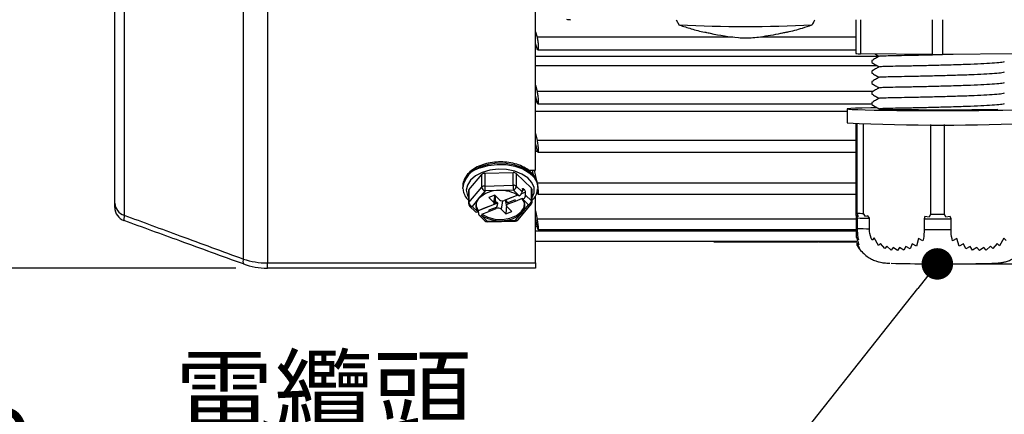
# Model space of a CAD drawing. Extents: x -32 to 1260, y -18 to 882.
# Drawn here: x 108 to 248, y 166 to 222 of the extents above; entities that cross this region are included whole.
import ezdxf

# ---------------------------------------------------------------- set-up
doc = ezdxf.new("R2010")
doc.units = 0
doc.header["$LTSCALE"] = 22.5
doc.layers.get('0').update_dxf_attribs({"color": 3, "linetype": 'CONTINUOUS'})
doc.layers.get('Defpoints').update_dxf_attribs({"linetype": 'CONTINUOUS'})
doc.layers.add('DIM', color=3, linetype='CONTINUOUS')
doc.layers.add('MAIN', color=7, linetype='CONTINUOUS')
doc.styles.get("Standard").update_dxf_attribs({"font": 'SIMPLEX.SHX'})
doc.dimstyles.new('C', dxfattribs={"dimscale": 4.5, "dimtxt": 2.3, "dimasz": 2, "dimexe": 1, "dimexo": 1, "dimgap": 1, "dimtad": 1, "dimtoh": 1, "dimdec": 4, "dimdsep": 46, "dimtxsty": 'Standard', "dimcen": 0, "dimclrd": 256, "dimclre": 256, "dimclrt": 256, "dimadec": 0, "dimazin": 0, "dimtfac": 0.6, "dimtdec": 4, "dimtofl": 0, "dimtmove": 0, "dimatfit": 3, "dimfxl": 0, "dimtolj": 1, "dimarcsym": 0})
doc.dimstyles.new('L', dxfattribs={"dimscale": 4.5, "dimtxt": 2.3, "dimasz": 2, "dimexe": 1, "dimexo": 1, "dimgap": 1, "dimtad": 1, "dimdec": 4, "dimdsep": 46, "dimtxsty": 'Standard', "dimcen": 0, "dimclrd": 256, "dimclre": 256, "dimclrt": 256, "dimadec": 0, "dimazin": 0, "dimtfac": 0.6, "dimtdec": 4, "dimtmove": 0, "dimatfit": 3, "dimfxl": 0, "dimtolj": 1, "dimarcsym": 0})

# ---------------------------------------------------------------- blocks, each defined once
blk = doc.blocks.new('*D14')
at = {"layer": 'Defpoints', "color": 0}
for p in [(143.16, 341.43), (85.28, 186.43), (143.16, 186.43)]:
    blk.add_point(p, dxfattribs=at)
at = {"layer": 'DIM', "lineweight": -2}
for p, q in [((138.66, 341.43), (80.78, 341.43)), ((85.28, 332.43), (85.28, 195.43)), ((138.66, 186.43), (80.78, 186.43))]:
    blk.add_line(p, q, dxfattribs=at)
at = {"layer": 'DIM'}
for points in [[(83.78, 332.43), (86.78, 332.43), (85.28, 341.43)], [(83.78, 195.43), (86.78, 195.43), (85.28, 186.43)]]:
    blk.add_solid(points, dxfattribs=at)
at = {"layer": 'DIM', "insert": (75.6, 263.93), "char_height": 10.35, "attachment_point": 5, "rotation": 90}
blk.add_mtext('\\A1;{\\fPMingLiU|b0|i0|c136|p18;\\H0.86957x;□\\H0.69x; }155', dxfattribs=at)
blk = doc.blocks.new('_Dot')
at = {"color": 0, "linetype": 'ByBlock', "lineweight": -2}
blk.add_line((-0.5, 0), (-1, 0), dxfattribs=at)
at = {"color": 0, "linetype": 'ByBlock', "const_width": 0.5}
blk.add_lwpolyline([(-0.25, 0, 1), (0.25, 0, 1)], format="xyb", close=True, dxfattribs=at)
blk = doc.blocks.new('*D21')
at = {"layer": 'Defpoints', "color": 0}
for p in [(244.47, 194.3), (238.75, 187.05)]:
    blk.add_point(p, dxfattribs=at)
at = {"layer": 'DIM', "lineweight": -2}
for p, q in [((203.18, 142.04), (235.96, 183.52)), ((76.47, 142.04), (203.18, 142.04))]:
    blk.add_line(p, q, dxfattribs=at)
at = {"layer": 'DIM', "lineweight": -2, "xscale": 4.5, "yscale": 4.5, "zscale": 4.5, "rotation": 51.6880331108838}
blk.add_blockref('_Dot', (238.75, 187.05), dxfattribs=at)
at = {"layer": 'DIM', "insert": (137.58, 161.16), "char_height": 10.35, "attachment_point": 5}
blk.add_mtext('\\A1;M20{\\fPMingLiU|b0|i0|c136|p18;\\S電纜頭^ CABLE HEAD;}', dxfattribs=at)
blk = doc.blocks.new('*D29')
at = {"layer": 'Defpoints', "color": 0}
for p in [(264.4, 263.91), (288.68, 263.91), (235.79, 187.06)]:
    blk.add_point(p, dxfattribs=at)
at = {"layer": 'DIM', "lineweight": -2}
for p, q in [((268.9, 263.91), (293.18, 263.91)), ((288.68, 196.06), (288.68, 254.91)), ((240.29, 187.06), (293.18, 187.06))]:
    blk.add_line(p, q, dxfattribs=at)
at = {"layer": 'DIM'}
for points in [[(287.18, 254.91), (290.18, 254.91), (288.68, 263.91)], [(287.18, 196.06), (290.18, 196.06), (288.68, 187.06)]]:
    blk.add_solid(points, dxfattribs=at)
at = {"layer": 'DIM', "insert": (279.01, 250.3), "char_height": 10.35, "attachment_point": 5, "rotation": 90}
blk.add_mtext('\\A1;77', dxfattribs=at)

msp = doc.modelspace()

# ---------------------------------------------------------------- linework, layer by layer
at = {"layer": 'MAIN'}
for p, q in [((121.39618, 195.73154), (121.39618, 234.40179)), ((122.71214, 233.65502), (122.71214, 194.00688)), ((139.73925, 187.74384), (139.73925, 232.55605)), ((143.15945, 232.3264), (143.15945, 187.18621)), ((181.39618, 200.41761), (181.39618, 232.3264)), ((186.39573, 221.93278), (186.39618, 221.93278)), ((201.49905, 221.93278), (201.91948, 221.16382)), ((227.11497, 221.93278), (227.11497, 217.0898)), ((227.80295, 221.93278), (227.80295, 217.06779)), ((237.9971, 221.93278), (237.9971, 216.95324)), ((239.49534, 221.93278), (239.49534, 216.95197)), ((181.39618, 220.20061), (181.63158, 219.44441)), ((209.56944, 219.44441), (181.63158, 219.44441)), ((227.11497, 219.44441), (213.51541, 219.44441)), ((181.63158, 217.79616), (181.39618, 218.55235)), ((181.39618, 216.72557), (230.39557, 216.72557)), ((181.72968, 217.62028), (227.11497, 217.62028)), ((237.9971, 216.95324), (227.80295, 217.06779)), ((250.27656, 217.04878), (239.49534, 216.95197)), ((230.20762, 215.33434), (181.39618, 215.33434)), ((229.39618, 216.09224), (229.39618, 215.80357)), ((229.39618, 214.59247), (229.39618, 214.3038)), ((181.39618, 212.55678), (181.63158, 211.67213)), ((229.39618, 213.0927), (229.39618, 212.80403)), ((181.63158, 210.17422), (181.39618, 211.05887)), ((229.53388, 211.67213), (181.63158, 211.67213)), ((229.39618, 211.59293), (229.39618, 211.30426)), ((181.39618, 210.21183), (181.62157, 210.21183)), ((181.74715, 209.92318), (229.39618, 209.92318)), ((229.39618, 210.09316), (229.39618, 209.80448)), ((225.89618, 208.81831), (181.39618, 208.81831)), ((225.89618, 209.18782), (225.89618, 207.18813)), ((227.17505, 193.95488), (227.17505, 207.08803)), ((227.27634, 207.08435), (227.27634, 194.29385)), ((228.19679, 194.26262), (228.19679, 207.05657)), ((237.75485, 206.95427), (237.75485, 194.15519)), ((239.76491, 194.15349), (239.76491, 206.95261)), ((181.39618, 205.67886), (181.63158, 204.67894)), ((181.63158, 203.3537), (181.39618, 204.35362)), ((227.17505, 204.67894), (181.63158, 204.67894)), ((181.69848, 203.12392), (181.39618, 203.12392)), ((181.76175, 203.01632), (227.17505, 203.01632)), ((171.91501, 197.61254), (173.7768, 199.82096)), ((173.7768, 198.00854), (173.7768, 199.82096)), ((174.19817, 199.98667), (178.23556, 200.09822)), ((174.19817, 199.98667), (174.19817, 198.17425)), ((178.23556, 198.28579), (178.23556, 200.09822)), ((178.67935, 199.95641), (180.85494, 197.85953)), ((178.67935, 199.95641), (178.67935, 198.14398)), ((180.43445, 200.41761), (181.39618, 200.41761)), ((181.13648, 199.75049), (180.99375, 200.41761)), ((181.23611, 200.41761), (181.51494, 199.11427)), ((171.04618, 198.13388), (171.04618, 197.97628)), ((174.19817, 198.17425), (178.23556, 198.28579)), ((178.67935, 198.14398), (179.52153, 197.33227)), ((227.17505, 198.56909), (181.63158, 198.56909)), ((181.74618, 198.13388), (181.72214, 198.44581)), ((181.74618, 197.97628), (181.74618, 198.13388)), ((171.05136, 197.83143), (171.04618, 197.97628)), ((171.8588, 197.47073), (171.8588, 195.65831)), ((171.91501, 195.80012), (173.7768, 198.00854)), ((171.91501, 197.61254), (171.91501, 195.80012)), ((174.22059, 197.47272), (173.28969, 196.36851)), ((176.23928, 197.52849), (174.22059, 197.47272)), ((175.60633, 196.86656), (174.76359, 196.53513)), ((175.60821, 196.86474), (175.43649, 195.88658)), ((175.51036, 195.67846), (175.74793, 196.73008)), ((176.27923, 196.218), (175.60633, 196.86656)), ((178.25798, 197.58427), (176.23928, 197.52849)), ((178.91174, 196.87406), (177.2383, 196.21595)), ((178.91061, 196.87478), (178.03261, 196.52949)), ((179.07661, 196.79525), (178.25798, 197.58427)), ((179.07661, 196.79525), (179.04636, 196.78335)), ((179.98798, 197.29731), (179.42203, 197.07474)), ((179.54631, 197.723), (179.52153, 197.33227)), ((179.53557, 197.55352), (179.8271, 197.66817)), ((179.70719, 197.78373), (179.54615, 197.7204)), ((179.70719, 197.78373), (179.8271, 197.66817)), ((180.01276, 196.85882), (179.98798, 197.29731)), ((180.01276, 196.85882), (180.85494, 196.04711)), ((180.85494, 196.04711), (180.85494, 197.85953)), ((180.93357, 195.88139), (180.93357, 197.69382)), ((181.39618, 187.18621), (181.39618, 196.72364)), ((181.77423, 197.00269), (227.17505, 197.00269)), ((172.01182, 195.2983), (172.84064, 194.49947)), ((173.28969, 196.36851), (172.3588, 195.2643)), ((175.99574, 195.72729), (173.24606, 194.64593)), ((175.28428, 195.46145), (174.23086, 195.04717)), ((174.76359, 196.53513), (175.43649, 195.88658)), ((175.52807, 195.75688), (175.72631, 195.83484)), ((175.66792, 196.37589), (175.72631, 195.83484)), ((176.72862, 196.07637), (176.51314, 194.84889)), ((178.02319, 196.53857), (176.96976, 196.12429)), ((177.08626, 196.17011), (177.28201, 195.30362)), ((177.25581, 195.41959), (177.18604, 194.20034)), ((178.51355, 196.18145), (177.48939, 195.77868)), ((177.48939, 195.77868), (177.50809, 195.60545)), ((177.50809, 195.60545), (178.56151, 196.01973)), ((178.03261, 196.52949), (178.02319, 196.53857)), ((178.55209, 196.02881), (178.51355, 196.18145)), ((178.55209, 196.02881), (179.54734, 196.42021)), ((178.56151, 196.01973), (178.55209, 196.02881)), ((178.95406, 193.3507), (180.81585, 195.55912)), ((179.50268, 194.38318), (180.43357, 195.48739)), ((179.58468, 196.26451), (179.54734, 196.42021)), ((179.58468, 196.26451), (179.61494, 196.27641)), ((180.43357, 195.48739), (179.61494, 196.27641)), ((172.3588, 195.2643), (173.17743, 194.47529)), ((173.20769, 194.48718), (173.17743, 194.47529)), ((173.20769, 194.48718), (173.24503, 194.64669)), ((174.24028, 195.03809), (173.24503, 194.64669)), ((173.24606, 194.64593), (173.27084, 194.20743)), ((173.35859, 194.00026), (174.18741, 193.20142)), ((173.71576, 193.95644), (173.74601, 193.96834)), ((173.71576, 193.95644), (174.53439, 193.16743)), ((173.76451, 194.146), (173.74601, 193.96834)), ((173.76451, 194.146), (174.75976, 194.5374)), ((174.23086, 195.04717), (174.24028, 195.03809)), ((174.24028, 195.03809), (174.24373, 195.05223)), ((174.77975, 194.71306), (174.75976, 194.5374)), ((174.75976, 194.5374), (174.76918, 194.52832)), ((174.76918, 194.52832), (175.82261, 194.9426)), ((174.77975, 194.71306), (174.76918, 194.52832)), ((175.80391, 195.11583), (174.77975, 194.71306)), ((175.80391, 195.11583), (175.82261, 194.9426)), ((176.51314, 194.84889), (177.18604, 194.20034)), ((177.18604, 194.20034), (178.02878, 194.53176)), ((178.02878, 194.53176), (177.35588, 195.18032)), ((178.57178, 193.27897), (179.50268, 194.38318)), ((181.39618, 194.61789), (181.63158, 193.43366)), ((227.17505, 193.95488), (227.30849, 193.6194)), ((227.44856, 193.83981), (227.17505, 193.95488)), ((227.27634, 194.29385), (227.44856, 193.83981)), ((228.52006, 193.80689), (228.19679, 194.26262)), ((228.81169, 193.90243), (228.52006, 193.80689)), ((229.06645, 193.55974), (228.81169, 193.90243)), ((237.75485, 194.15519), (237.6007, 193.70133)), ((239.94475, 193.70283), (239.76491, 194.15349)), ((174.53439, 193.16743), (176.55309, 193.2232)), ((174.5482, 193.06162), (178.58559, 193.17316)), ((176.55309, 193.2232), (178.57178, 193.27897)), ((181.63158, 192.51017), (181.39618, 193.6944)), ((227.22735, 193.43366), (181.63158, 193.43366)), ((227.22735, 190.84421), (227.22735, 193.8234)), ((227.30849, 193.6194), (227.30849, 192.11963)), ((229.06645, 192.05997), (229.06645, 193.55974)), ((236.98426, 193.80743), (236.86482, 193.47209)), ((236.86482, 193.47209), (236.86482, 191.97232)), ((237.6007, 193.70133), (236.98426, 193.80743)), ((240.56218, 193.80753), (239.94475, 193.70283)), ((240.7039, 193.46884), (240.56218, 193.80753)), ((240.7039, 191.96907), (240.7039, 193.46884)), ((181.65562, 192.39555), (181.39618, 192.39555)), ((227.22735, 191.73278), (181.39618, 191.73278)), ((181.78667, 191.97192), (227.22735, 191.97192)), ((227.27964, 190.23278), (181.39618, 190.23278)), ((206.89919, 190.13278), (206.89919, 190.23278)), ((209.01564, 190.13278), (206.89919, 190.13278)), ((209.01685, 190.13278), (209.01685, 190.23278)), ((209.04411, 190.13278), (209.01685, 190.13278)), ((209.04411, 190.13278), (209.04411, 190.23278)), ((209.242, 190.13278), (209.242, 190.23278)), ((209.872, 190.13278), (209.242, 190.13278)), ((209.872, 190.13278), (209.872, 190.23278)), ((210.03556, 190.13278), (210.03556, 190.23278)), ((210.0608, 190.13278), (210.03556, 190.13278)), ((210.0608, 190.13278), (210.0608, 190.23278)), ((210.1907, 190.13278), (210.06478, 190.13278)), ((210.1907, 190.13278), (210.1907, 190.23278)), ((210.35897, 190.13278), (210.1907, 190.13278)), ((210.35897, 190.13278), (210.35897, 190.23278)), ((211.24137, 190.13278), (210.35897, 190.13278)), ((211.24137, 190.13278), (211.24137, 190.23278)), ((211.66434, 190.13278), (211.26056, 190.13278)), ((211.67248, 190.13278), (211.67248, 190.23278)), ((211.70647, 190.13278), (211.70647, 190.23278)), ((211.83604, 190.13278), (211.83604, 190.23278)), ((212.03359, 190.13278), (212.03359, 190.23278)), ((212.05849, 190.13278), (212.03359, 190.13278)), ((212.05849, 190.13278), (212.05849, 190.23278)), ((212.88168, 190.13278), (212.05849, 190.13278)), ((212.89008, 190.13278), (212.89008, 190.23278)), ((212.9308, 190.13278), (212.9308, 190.23278)), ((213.03075, 190.13278), (213.03075, 190.23278)), ((213.13306, 190.13278), (213.13306, 190.23278)), ((213.17176, 190.13278), (213.17176, 190.23278)), ((213.64295, 190.13278), (213.1798, 190.13278)), ((213.68262, 190.13278), (213.68262, 190.23278)), ((213.84181, 190.13278), (213.84181, 190.23278)), ((214.18945, 190.13278), (214.18945, 190.23278)), ((214.5482, 190.13278), (214.5482, 190.23278)), ((214.70738, 190.13278), (214.70738, 190.23278)), ((214.80827, 190.13278), (214.74539, 190.13278)), ((214.84806, 190.13278), (214.84806, 190.23278)), ((215.24551, 190.13278), (215.24551, 190.23278)), ((215.68637, 190.13278), (215.68637, 190.23278)), ((215.84993, 190.13278), (215.84993, 190.23278)), ((216.36972, 190.13278), (215.88768, 190.13278)), ((216.4133, 190.13278), (216.4133, 190.23278)), ((216.55397, 190.13278), (216.55397, 190.23278)), ((217.0083, 190.13278), (217.0083, 190.23278)), ((217.34685, 190.13278), (217.05634, 190.13278)), ((217.34685, 190.13278), (217.34685, 190.23278)), ((218.04988, 190.13278), (217.34685, 190.13278)), ((218.04988, 190.13278), (218.04988, 190.23278)), ((218.28748, 190.13278), (218.04988, 190.13278)), ((218.28748, 190.13278), (218.28748, 190.23278)), ((218.64623, 190.13278), (218.28748, 190.13278)), ((218.64623, 190.13278), (218.64623, 190.23278)), ((218.65094, 190.13278), (218.64623, 190.13278)), ((218.65094, 190.13278), (218.65094, 190.23278)), ((219.12109, 190.13278), (218.65094, 190.13278)), ((219.12109, 190.13278), (219.12109, 190.23278)), ((219.16652, 190.13278), (219.12109, 190.13278)), ((219.16652, 190.13278), (219.16652, 190.23278)), ((219.40277, 190.13278), (219.16652, 190.13278)), ((219.40277, 190.13278), (219.40277, 190.23278)), ((219.46253, 190.13278), (219.40277, 190.13278)), ((219.47277, 190.13278), (219.47277, 190.23278)), ((219.9281, 190.13278), (219.47277, 190.13278)), ((219.9281, 190.13278), (219.9281, 190.23278)), ((220.09738, 190.13278), (219.9281, 190.13278)), ((220.09738, 190.13278), (220.09738, 190.23278)), ((220.54599, 190.13278), (220.09738, 190.13278)), ((220.54599, 190.13278), (220.54599, 190.23278)), ((220.64442, 190.13278), (220.55578, 190.13278)), ((220.65503, 190.13278), (220.65503, 190.23278)), ((220.73008, 190.13278), (220.73008, 190.23278)), ((221.04676, 190.13278), (221.04676, 190.23278)), ((221.52835, 190.13278), (221.52835, 190.23278)), ((221.70099, 190.13278), (221.70099, 190.23278)), ((221.76326, 190.13278), (221.74165, 190.13278)), ((221.78176, 190.13278), (221.78176, 190.23278)), ((221.95003, 190.13278), (221.95003, 190.23278)), ((221.98873, 190.13278), (221.95003, 190.13278)), ((221.98873, 190.13278), (221.98873, 190.23278)), ((222.49488, 190.13278), (221.98873, 190.13278)), ((222.49488, 190.13278), (222.49488, 190.23278)), ((222.86945, 190.13278), (222.49488, 190.13278)), ((222.86945, 190.13278), (222.86945, 190.23278)), ((222.93979, 190.13278), (222.88746, 190.13278)), ((222.93979, 190.13278), (222.93979, 190.23278)), ((223.29854, 190.13278), (222.93979, 190.13278)), ((223.29854, 190.13278), (223.29854, 190.23278)), ((223.30325, 190.13278), (223.29854, 190.13278)), ((223.30325, 190.13278), (223.30325, 190.23278)), ((223.77339, 190.13278), (223.30325, 190.13278)), ((223.77339, 190.13278), (223.77339, 190.23278)), ((223.81883, 190.13278), (223.77339, 190.13278)), ((223.81883, 190.13278), (223.81883, 190.23278)), ((224.05508, 190.13278), (223.81883, 190.13278)), ((224.05508, 190.13278), (224.05508, 190.23278)), ((224.11484, 190.13278), (224.05508, 190.13278)), ((224.12508, 190.13278), (224.12508, 190.23278)), ((224.58041, 190.13278), (224.12508, 190.13278)), ((224.58041, 190.13278), (224.58041, 190.23278)), ((224.74969, 190.13278), (224.58041, 190.13278)), ((224.74969, 190.13278), (224.74969, 190.23278)), ((225.1983, 190.13278), (224.74969, 190.13278)), ((225.1983, 190.13278), (225.1983, 190.23278)), ((225.30793, 190.13278), (225.20809, 190.13278)), ((225.33157, 190.13278), (225.33157, 190.23278)), ((225.44599, 190.13278), (225.44599, 190.23278)), ((225.77546, 190.13278), (225.77546, 190.23278)), ((226.23497, 190.12028), (226.23497, 190.13278)), ((226.26613, 190.13278), (226.26613, 190.23278)), ((226.32738, 190.13278), (226.26613, 190.13278)), ((226.32738, 190.13278), (226.32738, 190.23278)), ((226.4543, 190.13278), (226.32738, 190.13278)), ((226.50373, 190.13278), (226.50373, 190.23278)), ((226.96714, 190.13278), (226.96714, 190.23278)), ((227.10142, 190.13278), (227.10142, 190.23278)), ((227.27964, 190.13278), (227.14346, 190.13278)), ((227.22735, 190.84421), (227.55314, 189.75034)), ((227.50085, 190.47906), (227.22735, 190.84421)), ((227.27964, 190.07963), (227.60544, 189.37024)), ((227.55314, 189.75034), (227.27964, 190.07963)), ((227.33194, 189.72258), (227.33194, 189.96577)), ((227.33194, 189.72258), (227.65773, 189.18133)), ((227.60544, 189.37024), (227.33194, 189.72258)), ((229.71976, 190.76505), (229.42813, 190.41843)), ((230.33619, 189.65822), (229.71976, 190.76505)), ((230.62782, 189.9683), (230.33619, 189.65822)), ((231.24425, 189.24802), (230.62782, 189.9683)), ((235.16814, 189.91494), (234.87651, 189.2059)), ((235.78457, 189.59461), (235.16814, 189.91494)), ((236.0762, 190.68814), (235.78457, 189.59461)), ((236.69263, 190.33196), (236.0762, 190.68814)), ((241.52253, 190.68897), (240.90511, 190.33319)), ((241.86547, 189.59181), (241.52253, 190.68897)), ((242.48289, 189.91105), (241.86547, 189.59181)), ((242.82582, 189.20044), (242.48289, 189.91105)), ((247.28468, 189.95182), (246.66725, 189.23362)), ((247.62761, 189.64116), (247.28468, 189.95182)), ((248.24503, 190.74385), (247.62761, 189.64116)), ((248.58797, 190.39734), (248.24503, 190.74385)), ((227.65773, 189.18133), (227.38423, 189.57718)), ((231.53588, 189.58104), (231.24425, 189.24802)), ((232.15232, 189.02936), (231.53588, 189.58104)), ((232.44395, 189.40581), (232.15232, 189.02936)), ((233.06038, 188.95368), (232.44395, 189.40581)), ((233.35201, 189.39525), (233.06038, 188.95368)), ((233.96844, 189.00836), (233.35201, 189.39525)), ((234.26007, 189.54927), (233.96844, 189.00836)), ((234.87651, 189.2059), (234.26007, 189.54927)), ((243.44325, 189.54262), (242.82582, 189.20044)), ((243.78618, 189.00061), (243.44325, 189.54262)), ((244.40361, 189.38621), (243.78618, 189.00061)), ((244.74654, 188.94375), (244.40361, 189.38621)), ((245.36396, 189.39448), (244.74654, 188.94375)), ((245.7069, 189.01725), (245.36396, 189.39448)), ((246.32432, 189.56733), (245.7069, 189.01725)), ((246.66725, 189.23362), (246.32432, 189.56733)), ((143.15945, 187.18621), (181.39618, 187.18621)), ((143.15945, 186.43278), (143.15945, 187.18621)), ((181.39618, 187.18621), (181.39618, 186.43278)), ((181.39618, 186.43278), (143.15945, 186.43278))]:
    msp.add_line(p, q, dxfattribs=at)
at = {"layer": 'MAIN', "flags": 128}
for points in [[(230.0806, 209.35835), (229.2614, 209.34347), (228.04539, 209.31537), (227.08294, 209.28442), (226.39555, 209.25131), (225.99857, 209.21678), (225.90088, 209.18161), (226.10464, 209.14658), (226.60531, 209.11247), (227.39172, 209.08004), (228.44628, 209.05001), (229.74544, 209.02307), (231.26019, 208.99981), (232.95668, 208.98075), (234.79702, 208.96631), (236.7401, 208.95682), (238.74251, 208.95249), (240.75952, 208.95342), (242.74608, 208.95958), (244.6578, 208.97085), (246.45199, 208.98696), (248.08857, 209.00755), (249.53097, 209.03218)], [(181.72214, 198.44581), (181.63312, 198.80746), (181.21912, 199.55948), (180.52482, 200.22866), (179.59059, 200.77609), (178.4707, 201.16997), (177.23026, 201.3874), (175.94134, 201.41575), (174.67885, 201.25337), (173.51617, 200.90969), (172.52086, 200.4047), (171.75078, 199.76773), (171.25067, 199.03581), (171.0496, 198.25148), (171.04618, 198.13388)], [(173.51617, 200.75209), (174.67885, 201.09576), (175.94134, 201.25814), (177.23026, 201.2298), (178.4707, 201.01237), (179.59059, 200.61849), (180.52482, 200.07106), (181.21912, 199.40188), (181.63312, 198.64986), (181.74618, 197.97628)], [(173.78533, 200.09866), (172.85089, 199.61986), (172.13921, 199.01303), (171.69501, 198.3163), (171.54621, 197.57345), (171.70214, 196.83115), (171.8588, 196.52761)], [(180.93357, 196.52761), (181.20972, 197.2168), (181.20612, 197.96527), (180.9003, 198.68968), (180.31147, 199.34451), (179.47663, 199.88861), (178.44823, 200.2878), (177.2909, 200.51699), (176.07734, 200.56177), (174.88382, 200.41935), (173.78533, 200.09866)], [(179.54631, 197.723), (179.55167, 197.7609), (179.56235, 197.79149), (179.57801, 197.8137), (179.59809, 197.82678), (179.62191, 197.83028), (179.64866, 197.82408), (179.67742, 197.80838), (179.70719, 197.78373)], [(181.74618, 197.97628), (181.74277, 197.85869), (181.73941, 197.81061)], [(172.94935, 195.75), (172.95266, 195.29777), (173.24503, 194.64669)], [(173.76451, 194.146), (174.60113, 193.70895), (175.61777, 193.45488), (176.71248, 193.40925), (177.77546, 193.57665), (178.70013, 193.94029), (179.39374, 194.46371), (179.78673, 195.0944), (179.84302, 195.75)], [(175.43649, 195.88658), (175.48091, 195.83278), (175.50742, 195.77469), (175.51502, 195.71452), (175.5034, 195.6546), (175.47302, 195.59723), (175.42505, 195.54461), (175.36132, 195.49876), (175.28428, 195.46145)], [(177.35588, 195.18032), (177.31146, 195.23411), (177.28495, 195.29221), (177.27735, 195.35237), (177.28897, 195.41229), (177.31935, 195.46967), (177.36732, 195.52229), (177.43105, 195.56814), (177.50809, 195.60545)], [(237.75485, 194.15519), (238.00497, 194.15469), (238.25559, 194.15426), (238.50664, 194.15392), (238.75801, 194.15367), (239.00961, 194.1535), (239.26136, 194.15341), (239.51316, 194.15341), (239.76491, 194.15349)], [(236.86482, 193.47209), (237.33921, 193.47058), (237.81654, 193.46938), (238.29613, 193.46849), (238.77729, 193.46793), (239.25934, 193.46768), (239.74159, 193.46775), (240.22334, 193.46813), (240.7039, 193.46884)], [(236.86482, 191.97232), (237.33921, 191.97081), (237.81654, 191.96961), (238.29613, 191.96872), (238.77729, 191.96815), (239.25934, 191.96791), (239.74159, 191.96797), (240.22334, 191.96836), (240.7039, 191.96907)]]:
    msp.add_lwpolyline(points, dxfattribs=at)
at = {"layer": 'MAIN'}
for centre, radius, start, end in [((211.45095, 420.84834), 199.88533, 267.2606823, 272.7082485), ((227.67592, 223.86014), 6.79354, 265.2636355, 271.071416), ((238.81299, 295.876), 78.92698, 269.4077048, 270.4953454), ((239.39618, 496.44542), 289.57215, 267.3278733, 272.6721267), ((174.29958, 197.56816), 3.2789, 103.8231495, 172.8498534), ((174.18255, 199.40781), 0.57907, 88.4540935, 134.4822324), ((178.27968, 199.47099), 0.62878, 50.5339918, 94.0238702), ((174.18255, 197.59539), 0.57907, 88.4540935, 134.4822324), ((185.64055, 198.18873), 11.44238, 180.0724928, 183.5876111), ((178.27968, 197.65857), 0.62878, 50.5339918, 94.0238702), ((189.67794, 198.30027), 11.44238, 180.0724928, 183.5876111), ((178.01728, 198.20394), 0.66478, 291.2275927, 354.8255734), ((172.07767, 197.46601), 0.21893, 137.9869557, 178.7649307), ((176.12993, 193.47648), 4.0535, 88.4540935, 134.4822324), ((174.39883, 198.07204), 0.62526, 185.8291351, 253.4368598), ((176.49289, 192.82394), 4.71139, 57.1815682, 93.085641), ((179.37618, 197.25223), 0.61346, 4.2139826, 42.6891166), ((180.70541, 197.68706), 0.22827, 1.695643, 49.0729145), ((123.24737, 195.77966), 1.85181, 181.4892308, 253.2001564), ((172.07767, 195.65359), 0.21893, 137.9869557, 178.7649307), ((172.3588, 195.65831), 0.5, 180, 226.0555488), ((172.53704, 195.86362), 0.62526, 185.8291351, 253.4368598), ((172.21227, 195.55652), 0.32689, 232.1770746, 296.6303871), ((174.35261, 195.37973), 1.45172, 137.0692656, 217.9390088), ((176.70576, 196.76992), 0.69752, 232.3029418, 292.2406318), ((178.43976, 195.37196), 1.45172, 317.0692656, 37.9390088), ((180.19288, 196.10706), 0.66478, 291.2275927, 354.8255734), ((180.57209, 195.80373), 0.34534, 246.3532172, 314.900762), ((180.43357, 195.88139), 0.5, 319.8676964, 0), ((180.70215, 195.87309), 0.23158, 2.0542043, 48.7143531), ((123.39618, 195.1126), 2, 180, 250), ((176.29948, 197.92776), 4.71139, 237.1815682, 273.085641), ((176.08661, 194.29698), 0.69752, 52.3029418, 112.2406318), ((176.66244, 197.27522), 4.0535, 268.4540935, 314.4822324), ((230.17024, 266.00039), 71.76491, 267.6889349, 268.4242328), ((174.53439, 193.56143), 0.5, 226.0555488, 271.5825362), ((174.38787, 193.45964), 0.32689, 232.1770746, 296.6303871), ((174.85035, 193.15486), 0.31621, 177.7222781, 197.1490228), ((178.88774, 193.2664), 0.31621, 177.7222781, 197.1490228), ((178.7103, 193.59531), 0.34534, 246.3532172, 314.900762), ((178.57178, 193.67297), 0.5, 271.5825362, 291.468163), ((178.57178, 193.67297), 0.5, 291.468163, 319.8676964), ((230.50355, 261.84431), 68.29968, 267.3187228, 268.7943479), ((230.50355, 260.34454), 68.29968, 267.3187228, 268.7943479), ((140.61744, 187.38985), 0.94685, 158.0457823, 201.9542177), ((143.15347, 197.91705), 10.73085, 251.4477834, 270.0319306), ((143.15945, 196.43278), 10, 250, 270), ((239.4144, 467.61378), 280.56506, 268.5206337, 270.7203396)]:
    msp.add_arc(centre, radius, start, end, dxfattribs=at)
for centre, major_axis, ratio, start_param, end_param in [((186.40123, 224.93783), (1.2759, 2.72215), 0.997616555, 3.398267961, 3.578981181), ((179.10016, 197.16656), (0.368, 0.3393), 0.608890314, 4.145013745, 5.715810071), ((179.59139, 196.69311), (0.31901, 0.38593), 0.715922653, 4.054454726, 5.625251053), ((173.20098, 194.84659), (0.368, 0.3393), 0.608890314, 3.177535558, 4.145013745), ((173.69221, 194.37314), (0.31901, 0.38593), 0.715922653, 2.483658399, 4.054454726)]:
    msp.add_ellipse(centre, major_axis=major_axis, ratio=ratio, start_param=start_param, end_param=end_param, dxfattribs=at)
for points, knots in [([(201.98776, 221.16619), (202.53393, 220.98182), (203.70819, 220.58542), (204.91157, 220.28972), (205.55522, 220.13155)], [0, 0, 0, 0, 0.465126387, 1, 1, 1, 1]), ([(217.32229, 220.15978), (218.05167, 220.33719), (219.24544, 220.62755), (220.40508, 221.03283), (220.85619, 221.19049)], [0, 0, 0, 0, 0.610991161, 1, 1, 1, 1]), ([(220.86471, 221.18095), (220.93635, 221.27482), (221.11033, 221.50276), (221.20733, 221.77352), (221.26438, 221.93278)], [0, 0, 0, 0, 0.411816956, 1, 1, 1, 1]), ([(181.63158, 219.44441), (181.65158, 219.37077), (181.69162, 219.22339), (181.74455, 218.9069), (181.78427, 218.56457), (181.80628, 218.22933), (181.80863, 217.94157), (181.79157, 217.73057), (181.75705, 217.61719), (181.70851, 217.6146), (181.66394, 217.69719), (181.6379, 217.77682), (181.63158, 217.79616)], [0, 0, 0, 0, 0.109320725, 0.218780962, 0.327440755, 0.434524682, 0.540196557, 0.645218033, 0.75059435, 0.85717103, 0.965309699, 1, 1, 1, 1]), ([(206.37734, 219.94508), (206.26393, 219.96947), (206.03699, 220.01827), (205.74142, 220.08307), (205.61367, 220.11292), (205.554, 220.12687)], [0, 0, 0, 0, 0.347438348, 0.695217553, 1, 1, 1, 1]), ([(216.37538, 219.94162), (215.4256, 219.76149), (213.77297, 219.44806), (211.75742, 219.22939), (209.36746, 219.37028), (207.70354, 219.66113), (206.38508, 219.94342), (206.37734, 219.94508)], [0, 0, 0, 0, 0.287364558, 0.50002251, 0.599453662, 0.997648897, 1, 1, 1, 1]), ([(217.32541, 220.148), (217.31251, 220.14477), (217.26963, 220.13405), (217.09036, 220.09471), (216.81506, 220.03543), (216.55928, 219.9809), (216.4115, 219.94933), (216.37538, 219.94162)], [0, 0, 0, 0, 0.112682166, 0.374774907, 0.640824924, 0.912189195, 1, 1, 1, 1]), ([(230.44566, 216.69799), (230.27075, 216.59698), (229.92094, 216.39495), (229.5712, 216.193), (229.39633, 216.09202)], [0, 0, 0, 0, 0.499979973, 1, 1, 1, 1]), ([(229.84266, 217.04487), (229.86875, 217.0298), (230.06934, 216.91398), (230.26996, 216.79811), (230.44449, 216.69732)], [0, 0, 0, 0, 0.130083566, 1, 1, 1, 1]), ([(241.01403, 216.96561), (240.33057, 216.94505), (238.85791, 216.90076), (236.61672, 216.84513), (234.49813, 216.80382), (232.698, 216.77146), (231.3544, 216.73939), (230.56216, 216.71409), (230.5166, 216.70323), (230.4971, 216.69858)], [0, 0, 0, 0, 0.132292718, 0.28505488, 0.432604298, 0.580153715, 0.732915878, 0.885678041, 1, 1, 1, 1]), ([(229.39631, 215.80285), (229.57118, 215.70187), (229.92054, 215.50013), (230.26997, 215.29833), (230.44449, 215.19755)], [0, 0, 0, 0, 0.500550062, 1, 1, 1, 1]), ([(230.44566, 215.19822), (230.27075, 215.09721), (229.92094, 214.89518), (229.5712, 214.69323), (229.39633, 214.59224)], [0, 0, 0, 0, 0.4999799734, 1, 1, 1, 1]), ([(248.29101, 215.91809), (248.20513, 215.88907), (248.01901, 215.82619), (247.00201, 215.72624), (245.47263, 215.62845), (243.53583, 215.54638), (241.32742, 215.47366), (238.95763, 215.40396), (236.61835, 215.34527), (234.4977, 215.30407), (232.69812, 215.27169), (231.35437, 215.23962), (230.56216, 215.21432), (230.5166, 215.20345), (230.4971, 215.1988)], [0, 0, 0, 0, 0.074706673, 0.161900834, 0.249094995, 0.333313806, 0.417532617, 0.504726778, 0.591920939, 0.67613975, 0.76035856, 0.847552721, 0.934746883, 1, 1, 1, 1]), ([(229.39631, 214.30308), (229.57118, 214.2021), (229.92054, 214.00036), (230.26997, 213.79856), (230.44449, 213.69777)], [0, 0, 0, 0, 0.500550062, 1, 1, 1, 1]), ([(230.44566, 213.69845), (230.27075, 213.59744), (229.92094, 213.39541), (229.5712, 213.19345), (229.39633, 213.09247)], [0, 0, 0, 0, 0.499979973, 1, 1, 1, 1]), ([(248.29101, 214.41832), (248.20513, 214.3893), (248.01901, 214.32642), (247.00201, 214.22646), (245.47263, 214.12868), (243.53583, 214.04661), (241.32742, 213.97389), (238.95763, 213.90419), (236.61835, 213.8455), (234.4977, 213.8043), (232.69812, 213.77191), (231.35437, 213.73985), (230.56216, 213.71454), (230.5166, 213.70368), (230.4971, 213.69903)], [0, 0, 0, 0, 0.074706673, 0.161900834, 0.249094995, 0.333313806, 0.417532617, 0.504726778, 0.591920939, 0.67613975, 0.76035856, 0.847552721, 0.934746883, 1, 1, 1, 1]), ([(229.39631, 212.8033), (229.57118, 212.70233), (229.92054, 212.50059), (230.26997, 212.29879), (230.44449, 212.198)], [0, 0, 0, 0, 0.500550062, 1, 1, 1, 1]), ([(230.44566, 212.19868), (230.27075, 212.09767), (229.92094, 211.89564), (229.5712, 211.69368), (229.39633, 211.5927)], [0, 0, 0, 0, 0.499979973, 1, 1, 1, 1]), ([(248.29101, 212.91855), (248.20513, 212.88953), (248.01901, 212.82665), (247.00201, 212.72669), (245.47263, 212.62891), (243.53583, 212.54684), (241.32742, 212.47412), (238.95763, 212.40442), (236.61835, 212.34573), (234.4977, 212.30453), (232.69812, 212.27214), (231.35437, 212.24008), (230.56216, 212.21477), (230.5166, 212.20391), (230.4971, 212.19926)], [0, 0, 0, 0, 0.0747066729, 0.1619008341, 0.2490949953, 0.3333138059, 0.4175326166, 0.5047267778, 0.5919209389, 0.6761397496, 0.7603585603, 0.8475527214, 0.9347468826, 1, 1, 1, 1]), ([(181.63158, 211.67213), (181.65159, 211.58839), (181.69163, 211.42082), (181.74456, 211.08848), (181.78427, 210.74375), (181.80628, 210.4204), (181.80863, 210.15691), (181.79157, 209.97965), (181.75705, 209.90588), (181.7085, 209.94456), (181.66393, 210.05715), (181.6379, 210.15135), (181.63158, 210.17422)], [0, 0, 0, 0, 0.109336925, 0.218797065, 0.32745667, 0.43454038, 0.540212112, 0.645233587, 0.75061005, 0.857186972, 0.96532589, 1, 1, 1, 1]), ([(229.39631, 211.30353), (229.57118, 211.20255), (229.92054, 211.00082), (230.26997, 210.79902), (230.44449, 210.69823)], [0, 0, 0, 0, 0.500550062, 1, 1, 1, 1]), ([(248.29101, 211.41877), (248.20513, 211.38976), (248.01901, 211.32688), (247.00201, 211.22692), (245.47263, 211.12914), (243.53583, 211.04707), (241.32742, 210.97434), (238.95763, 210.90465), (236.61835, 210.84596), (234.4977, 210.80476), (232.69812, 210.77237), (231.35437, 210.74031), (230.56216, 210.715), (230.5166, 210.70414), (230.4971, 210.69949)], [0, 0, 0, 0, 0.074706673, 0.161900834, 0.249094995, 0.333313806, 0.417532617, 0.504726778, 0.591920939, 0.67613975, 0.76035856, 0.847552721, 0.934746883, 1, 1, 1, 1]), ([(229.39631, 209.80376), (229.57118, 209.70278), (229.92091, 209.50083), (230.27071, 209.29882), (230.4456, 209.19782)], [0, 0, 0, 0, 0.500018845, 1, 1, 1, 1]), ([(230.44566, 210.6989), (230.27075, 210.5979), (229.92094, 210.39587), (229.5712, 210.19391), (229.39633, 210.09293)], [0, 0, 0, 0, 0.499979973, 1, 1, 1, 1]), ([(248.29101, 209.919), (248.20513, 209.88999), (248.01901, 209.8271), (247.00201, 209.72715), (245.47263, 209.62937), (243.53583, 209.54729), (241.32742, 209.47457), (238.95762, 209.40487), (236.61838, 209.34619), (234.49758, 209.30498), (232.69857, 209.27261), (231.35262, 209.24051), (230.5471, 209.21463), (230.50305, 209.20335), (230.48318, 209.19826)], [0, 0, 0, 0, 0.0742336315, 0.1608756807, 0.2475177299, 0.3312032685, 0.414888807, 0.5015308562, 0.5881729054, 0.671858444, 0.7555439825, 0.8421860317, 0.9288280809, 1, 1, 1, 1]), ([(247.35972, 209.08226), (246.55745, 209.06829), (245.35223, 209.04729), (243.30123, 209.0303), (241.16916, 209.01936), (238.38352, 209.01835), (235.76629, 209.03342), (233.95064, 209.05386), (232.38031, 209.07904), (230.96438, 209.1183), (230.36741, 209.16199), (230.4352, 209.18763), (230.45568, 209.19539)], [0, 0, 0, 0, 0.140201173, 0.210619234, 0.28101754, 0.417123303, 0.551270305, 0.618643784, 0.685995677, 0.816431831, 0.944520446, 1, 1, 1, 1]), ([(181.63158, 204.67894), (181.65159, 204.58636), (181.69163, 204.40109), (181.74457, 204.05787), (181.78428, 203.71587), (181.80629, 203.40924), (181.80863, 203.17394), (181.79157, 203.03306), (181.75704, 203.00001), (181.7085, 203.07937), (181.66393, 203.22027), (181.63789, 203.32764), (181.63158, 203.3537)], [0, 0, 0, 0, 0.109347917, 0.218807991, 0.327467468, 0.434551031, 0.540222667, 0.645244141, 0.750620702, 0.857197789, 0.965336875, 1, 1, 1, 1]), ([(181.68785, 198.49024), (181.66494, 198.65269), (181.6054, 199.07496), (181.22382, 199.70634), (180.60452, 200.34996), (179.767, 200.88955), (178.75969, 201.29962), (177.63139, 201.55663), (176.44251, 201.64798), (175.25085, 201.56966), (174.11324, 201.3244), (173.08256, 200.92034), (172.21177, 200.37047), (171.53899, 199.6927), (171.14909, 198.92143), (170.99718, 198.34148), (171.0539, 198.05359), (171.05792, 198.03314)], [0, 0, 0, 0, 0.043117032, 0.112076905, 0.182670316, 0.255359003, 0.329133637, 0.403022379, 0.476820824, 0.550627606, 0.624588601, 0.698862441, 0.773597376, 0.848644394, 0.922821138, 0.994518374, 1, 1, 1, 1]), ([(171.06736, 197.80946), (171.09866, 197.58361), (171.16589, 197.09848), (171.46417, 196.53299), (171.76672, 196.24022), (171.8588, 196.15112)], [0, 0, 0, 0, 0.377307636, 0.810494973, 1, 1, 1, 1]), ([(180.91141, 196.13325), (181.01498, 196.23247), (181.34636, 196.54993), (181.6406, 197.1202), (181.68974, 197.59348), (181.70984, 197.78709)], [0, 0, 0, 0, 0.211761882, 0.677543913, 1, 1, 1, 1]), ([(181.74274, 197.91934), (181.75683, 197.80742), (181.78489, 197.58462), (181.80614, 197.30051), (181.80867, 197.09671), (181.79156, 196.99437), (181.75704, 197.0025), (181.70849, 197.12137), (181.66392, 197.28847), (181.63789, 197.40741), (181.63158, 197.43628)], [0, 0, 0, 0, 0.1384533128, 0.275633943, 0.4110058522, 0.5455449491, 0.6805390248, 0.8170711064, 0.9556042129, 1, 1, 1, 1]), ([(121.39618, 195.1126), (121.39618, 195.11578), (121.39618, 195.13394), (121.39618, 195.46139), (121.39618, 195.73154)], [0, 0, 0, 0, 0.1750190215, 1, 1, 1, 1]), ([(175.72631, 195.83484), (175.76187, 195.84523), (175.82166, 195.86269), (175.90301, 195.85238), (175.95476, 195.82744), (175.98573, 195.79426), (175.99856, 195.75934), (175.99654, 195.73643), (175.99574, 195.72729)], [0, 0, 0, 0, 0.314144019, 0.528149474, 0.680234213, 0.799899246, 0.920214113, 1, 1, 1, 1]), ([(175.99574, 195.72729), (175.99371, 195.71529), (175.98095, 195.63962), (175.95911, 195.52081), (175.92877, 195.38439), (175.90345, 195.29175), (175.88003, 195.22334), (175.85903, 195.17578), (175.83717, 195.14219), (175.8203, 195.12394), (175.80812, 195.11791), (175.80391, 195.11583)], [0, 0, 0, 0, 0.0578585507, 0.3648725431, 0.571306756, 0.7109640988, 0.8063498535, 0.8982297299, 0.938217995, 0.9786538655, 1, 1, 1, 1]), ([(177.48939, 195.77868), (177.48406, 195.77724), (177.47184, 195.77396), (177.44956, 195.77992), (177.40217, 195.81673), (177.32473, 195.96316), (177.27412, 196.11118), (177.2383, 196.21595)], [0, 0, 0, 0, 0.026698184, 0.061215093, 0.127570962, 0.38250381, 1, 1, 1, 1]), ([(122.71214, 194.00688), (122.70392, 193.6722), (122.69396, 193.26655), (122.70944, 193.23818), (122.71214, 193.23322)], [0, 0, 0, 0, 0.825066049, 1, 1, 1, 1]), ([(122.71214, 194.00688), (125.36948, 193.02875), (131.04442, 190.93985), (136.72085, 188.85333), (139.73925, 187.74384)], [0, 0, 0, 0, 0.468257056, 1, 1, 1, 1]), ([(139.73925, 187.03586), (136.7209, 188.13444), (131.04474, 190.2004), (125.36952, 192.26601), (122.71214, 193.23322)], [0, 0, 0, 0, 0.531758849, 1, 1, 1, 1]), ([(181.63158, 193.43366), (181.65159, 193.32764), (181.69163, 193.11549), (181.74457, 192.76596), (181.78428, 192.44462), (181.80629, 192.18482), (181.80863, 192.01595), (181.79156, 191.95356), (181.75704, 192.00278), (181.70849, 192.15937), (181.66392, 192.35018), (181.63789, 192.47893), (181.63158, 192.51017)], [0, 0, 0, 0, 0.109361045, 0.21882104, 0.327480366, 0.434563752, 0.540235273, 0.645256746, 0.750633425, 0.857210707, 0.965349996, 1, 1, 1, 1]), ([(227.30849, 192.11963), (227.32945, 191.67544), (227.35627, 191.1073), (227.47496, 190.59158), (227.50085, 190.47906)], [0, 0, 0, 0, 0.781826113, 1, 1, 1, 1]), ([(229.42813, 190.41843), (229.27643, 190.83858), (229.08297, 191.37438), (229.06939, 191.93826), (229.06645, 192.05997)], [0, 0, 0, 0, 0.7841431224, 1, 1, 1, 1]), ([(236.86482, 191.97232), (236.84606, 191.52816), (236.82205, 190.96005), (236.71581, 190.44445), (236.69263, 190.33196)], [0, 0, 0, 0, 0.781824469, 1, 1, 1, 1]), ([(240.90511, 190.33319), (240.82072, 190.75097), (240.71309, 191.28374), (240.70553, 191.8474), (240.7039, 191.96907)], [0, 0, 0, 0, 0.784149135, 1, 1, 1, 1]), ([(209.24491, 190.13278), (209.2382, 190.13278), (209.19557, 190.13278), (209.12399, 190.13278), (209.07443, 190.13278), (209.04411, 190.13278)], [0, 0, 0, 0, 0.067574052, 0.429833211, 1, 1, 1, 1]), ([(210.03556, 190.13278), (209.99937, 190.13278), (209.96302, 190.13278), (209.9015, 190.13278), (209.90123, 190.13278)], [0, 0, 0, 0, 0.995606006, 1, 1, 1, 1]), ([(211.70647, 190.13278), (211.69671, 190.13278), (211.67929, 190.13278), (211.67456, 190.13278), (211.67248, 190.13278)], [0, 0, 0, 0, 0.559886494, 1, 1, 1, 1]), ([(211.83604, 190.13278), (211.80864, 190.13278), (211.75975, 190.13278), (211.72274, 190.13278), (211.70647, 190.13278)], [0, 0, 0, 0, 0.560307137, 1, 1, 1, 1]), ([(212.03359, 190.13278), (211.9953, 190.13278), (211.92693, 190.13278), (211.86381, 190.13278), (211.83604, 190.13278)], [0, 0, 0, 0, 0.55994041, 1, 1, 1, 1]), ([(212.9308, 190.13278), (212.91741, 190.13278), (212.89345, 190.13278), (212.89111, 190.13278), (212.89008, 190.13278)], [0, 0, 0, 0, 0.558672673, 1, 1, 1, 1]), ([(213.03075, 190.13278), (213.00983, 190.13278), (212.97242, 190.13278), (212.94353, 190.13278), (212.9308, 190.13278)], [0, 0, 0, 0, 0.5590994932, 1, 1, 1, 1]), ([(213.13306, 190.13278), (213.11626, 190.13278), (213.08623, 190.13278), (213.04772, 190.13278), (213.03075, 190.13278)], [0, 0, 0, 0, 0.5595332598, 1, 1, 1, 1]), ([(213.17176, 190.13278), (213.17, 190.13278), (213.16686, 190.13278), (213.14339, 190.13278), (213.13306, 190.13278)], [0, 0, 0, 0, 0.559629717, 1, 1, 1, 1]), ([(213.84181, 190.13278), (213.78955, 190.13278), (213.69607, 190.13278), (213.68674, 190.13278), (213.68262, 190.13278)], [0, 0, 0, 0, 0.559086179, 1, 1, 1, 1]), ([(214.18945, 190.13278), (214.1503, 190.13278), (214.07194, 190.13278), (213.94825, 190.13278), (213.88218, 190.13278), (213.84181, 190.13278)], [0, 0, 0, 0, 0.279719927, 0.559835545, 1, 1, 1, 1]), ([(214.5482, 190.13278), (214.4939, 190.13278), (214.39715, 190.13278), (214.25279, 190.13278), (214.18945, 190.13278)], [0, 0, 0, 0, 0.561196035, 1, 1, 1, 1]), ([(214.70738, 190.13278), (214.7006, 190.13278), (214.68849, 190.13278), (214.59108, 190.13278), (214.5482, 190.13278)], [0, 0, 0, 0, 0.559879134, 1, 1, 1, 1]), ([(215.24551, 190.13278), (215.19391, 190.13278), (215.09056, 190.13278), (214.94518, 190.13278), (214.88492, 190.13278), (214.84806, 190.13278)], [0, 0, 0, 0, 0.279127321, 0.559105486, 1, 1, 1, 1]), ([(215.68637, 190.13278), (215.61652, 190.13278), (215.49143, 190.13278), (215.32084, 190.13278), (215.24551, 190.13278)], [0, 0, 0, 0, 0.558446251, 1, 1, 1, 1]), ([(215.84993, 190.13278), (215.84152, 190.13278), (215.82648, 190.13278), (215.72922, 190.13278), (215.68637, 190.13278)], [0, 0, 0, 0, 0.559518626, 1, 1, 1, 1]), ([(216.55397, 190.13278), (216.50857, 190.13278), (216.42743, 190.13278), (216.41762, 190.13278), (216.4133, 190.13278)], [0, 0, 0, 0, 0.559536985, 1, 1, 1, 1]), ([(217.0083, 190.13278), (216.90682, 190.13278), (216.72558, 190.13278), (216.60642, 190.13278), (216.55397, 190.13278)], [0, 0, 0, 0, 0.559912387, 1, 1, 1, 1]), ([(220.73707, 190.13278), (220.73112, 190.13278), (220.70563, 190.13278), (220.67699, 190.13278), (220.65503, 190.13278)], [0, 0, 0, 0, 0.233490366, 1, 1, 1, 1]), ([(221.04676, 190.13278), (221.01211, 190.13278), (220.94281, 190.13278), (220.82953, 190.13278), (220.7678, 190.13278), (220.73008, 190.13278)], [0, 0, 0, 0, 0.279967084, 0.560025318, 1, 1, 1, 1]), ([(221.52835, 190.13278), (221.44972, 190.13278), (221.3089, 190.13278), (221.12707, 190.13278), (221.04676, 190.13278)], [0, 0, 0, 0, 0.558317236, 1, 1, 1, 1]), ([(221.70099, 190.13278), (221.6937, 190.13278), (221.68067, 190.13278), (221.5749, 190.13278), (221.52835, 190.13278)], [0, 0, 0, 0, 0.55986085, 1, 1, 1, 1]), ([(221.95003, 190.13278), (221.94845, 190.13278), (221.94532, 190.13278), (221.89838, 190.13278), (221.83865, 190.13278), (221.80074, 190.13278), (221.78176, 190.13278)], [0, 0, 0, 0, 0.280402902, 0.558219091, 0.778825081, 1, 1, 1, 1]), ([(225.44599, 190.13278), (225.42404, 190.13278), (225.3801, 190.13278), (225.3388, 190.13278), (225.33431, 190.13278), (225.33157, 190.13278)], [0, 0, 0, 0, 0.279695295, 0.559853793, 1, 1, 1, 1]), ([(225.77546, 190.13278), (225.70932, 190.13278), (225.59117, 190.13278), (225.49036, 190.13278), (225.44599, 190.13278)], [0, 0, 0, 0, 0.559853102, 1, 1, 1, 1]), ([(226.26613, 190.13278), (226.1835, 190.13278), (226.03586, 190.13278), (225.85507, 190.13278), (225.77546, 190.13278)], [0, 0, 0, 0, 0.55964165, 1, 1, 1, 1]), ([(226.96714, 190.13278), (226.89498, 190.13278), (226.76596, 190.13278), (226.58394, 190.13278), (226.50373, 190.13278)], [0, 0, 0, 0, 0.559324396, 1, 1, 1, 1]), ([(227.10142, 190.13278), (227.09569, 190.13278), (227.08547, 190.13278), (227.0033, 190.13278), (226.96714, 190.13278)], [0, 0, 0, 0, 0.559957564, 1, 1, 1, 1]), ([(227.47729, 189.44928), (227.49875, 189.41007), (227.66225, 189.1114), (228.08603, 188.65702), (228.6993, 188.12203), (229.33244, 187.73795), (229.92575, 187.47982), (230.44128, 187.3257), (230.84725, 187.24415), (231.15202, 187.20219), (231.42875, 187.17609), (231.65831, 187.15942), (231.87077, 187.15158), (231.95621, 187.14843)], [0, 0, 0, 0, 0.0205140445, 0.1562936733, 0.2811759667, 0.3948058494, 0.4957979679, 0.5809392851, 0.6501567123, 0.7139790307, 0.7941104175, 0.9172012627, 1, 1, 1, 1]), ([(242.98655, 187.07034), (243.20864, 187.07248), (243.85666, 187.07872), (244.83086, 187.09223), (245.82592, 187.11186), (246.64131, 187.13593), (247.15581, 187.16024), (247.55967, 187.19195), (247.98358, 187.24726), (248.50288, 187.36402), (249.09169, 187.56475), (249.78664, 187.91163), (250.49896, 188.448), (251.06585, 189.02709), (251.30873, 189.45273), (251.39643, 189.60644)], [0, 0, 0, 0, 0.060798081, 0.177398367, 0.294863102, 0.414378165, 0.540455193, 0.603481294, 0.6537825, 0.695026365, 0.742898188, 0.807002854, 0.88222534, 0.957468201, 1, 1, 1, 1])]:
    msp.add_open_spline(points, degree=3, knots=knots, dxfattribs=at)

# ---------------------------------------------------------------- dimensions: what is measured, and where the dimension line sits
at = {"layer": 'DIM'}
dim = msp.add_linear_dim(base=(85.2756, 186.43278), p1=(143.15945, 341.43278), p2=(143.15945, 186.43278), angle=90, text='{\\fPMingLiU|b0|i0|c136|p18;\\H0.86957x;□\\H0.69x; }<>', dimstyle='L', dxfattribs=at)
dim.commit()
dim.dimension.update_dxf_attribs({"geometry": '*D14', "text_midpoint": (75.6006, 263.93278)})
dim = msp.add_linear_dim(base=(288.68056, 263.9089), p1=(235.79004, 187.05556), p2=(264.39619, 263.9089), angle=90, dimstyle='L', override={"dimdec": 0}, dxfattribs=at)
dim.commit()
dim.dimension.update_dxf_attribs({"geometry": '*D29', "text_midpoint": (288.68056, 250.30152), "dimtype": 160})
dim = msp.add_diameter_dim_2p(p1=(244.473, 194.29778), p2=(238.74621, 187.04952), text='M20{\\fPMingLiU|b0|i0|c136|p18;\\S電纜頭^ CABLE HEAD;}', dimstyle='C', override={"dimasz": 1, "dimblk2": 'Dot', "dimsah": 1}, dxfattribs=at)
dim.commit()
dim.dimension.update_dxf_attribs({"geometry": '*D21', "text_midpoint": (137.57946, 142.04028), "dimtype": 163})

doc.saveas('drawing.dxf')
